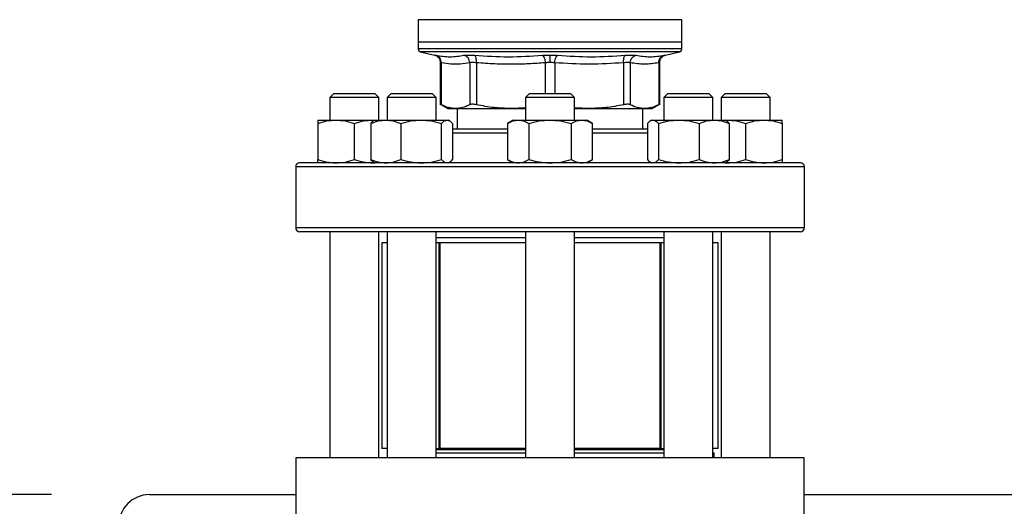
# Model space of a CAD drawing. Extents: x 0.4 to 10.6, y 0.4 to 8.1.
# Drawn here: x 6.5 to 7, y 6.4 to 6.6 of the extents above; entities that cross this region are included whole.
import ezdxf

# ---------------------------------------------------------------- set-up
doc = ezdxf.new("R2010")
doc.units = 0
doc.linetypes.add('SLD-SOLID', pattern=[0])
doc.layers.get('0').update_dxf_attribs({"linetype": 'CONTINUOUS'})
doc.styles.add('SLDTEXTSTYLE0', font='TXT', dxfattribs={"width": 0.75})
doc.dimstyles.new('SLDDIMSTYLE0', dxfattribs={"dimtxt": 0.125, "dimasz": 0.13, "dimexe": 0, "dimexo": 0.0625, "dimgap": 0.03125, "dimtad": 0, "dimtih": 1, "dimtoh": 1, "dimdec": 1, "dimlfac": 25, "dimrnd": 1e-09, "dimzin": 12, "dimtxsty": 'SLDTEXTSTYLE0', "dimsah": 1, "dimcen": 0.09, "dimazin": 3, "dimtfac": 1, "dimtmove": 0, "dimatfit": 3, "dimtolj": 1, "dimtzin": 12})

# ---------------------------------------------------------------- blocks, each defined once
blk = doc.blocks.new('_D_10')
at = {"color": 7, "linetype": 'SLD-SOLID'}
for p, q in [((6.25566, 6.34087), (6.25566, 6.59087)), ((6.50832, 6.34087), (6.13066, 6.34087)), ((6.50832, 5.94402), (6.13066, 5.94402)), ((6.25566, 5.94402), (6.25566, 5.69402))]:
    blk.add_line(p, q, dxfattribs=at)
for points in [[(6.25566, 6.34087), (6.27566, 6.47087), (6.23566, 6.47087)], [(6.25566, 5.94402), (6.23566, 5.81402), (6.27566, 5.81402)]]:
    blk.add_solid(points, dxfattribs=at)
at = {"color": 7, "linetype": 'SLD-SOLID', "insert": (6.1402, 6.20436), "char_height": 0.125, "attachment_point": 1, "style": 'SLDTEXTSTYLE0'}
blk.add_mtext('9.9', dxfattribs=at)
blk = doc.blocks.new('_D_11')
at = {"color": 7, "linetype": 'SLD-SOLID'}
for p, q in [((5.81407, 6.35977), (5.81407, 6.60977)), ((6.47682, 6.35977), (5.68907, 6.35977)), ((6.47682, 5.92512), (5.68907, 5.92512)), ((5.81407, 5.92512), (5.81407, 5.67512))]:
    blk.add_line(p, q, dxfattribs=at)
for points in [[(5.81407, 6.35977), (5.83407, 6.48977), (5.79407, 6.48977)], [(5.81407, 5.92512), (5.79407, 5.79512), (5.83407, 5.79512)]]:
    blk.add_solid(points, dxfattribs=at)
at = {"color": 7, "linetype": 'SLD-SOLID', "insert": (5.65244, 6.20436), "char_height": 0.125, "attachment_point": 1, "style": 'SLDTEXTSTYLE0'}
blk.add_mtext('10.9', dxfattribs=at)

msp = doc.modelspace()

# ---------------------------------------------------------------- linework, layer by layer
at = {"color": 7, "linetype": 'SLD-SOLID'}
for p, q in [((6.66423, 6.60264), (6.66423, 6.59122)), ((6.73155, 6.60264), (6.73122, 6.60264)), ((6.79887, 6.59122), (6.79887, 6.60264)), ((6.66423, 6.59122), (6.66423, 6.58775)), ((6.73155, 6.59122), (6.66423, 6.59122)), ((6.79887, 6.59122), (6.73155, 6.59122)), ((6.79887, 6.58775), (6.79887, 6.59122)), ((6.66544, 6.58621), (6.67244, 6.58457)), ((6.73155, 6.58775), (6.7318, 6.58775)), ((6.79066, 6.58457), (6.79766, 6.58621)), ((6.67548, 6.58074), (6.67548, 6.55914)), ((6.67596, 6.58059), (6.67596, 6.55915)), ((6.69053, 6.58059), (6.69053, 6.55915)), ((6.69394, 6.58059), (6.69394, 6.55915)), ((6.76915, 6.58059), (6.76915, 6.55915)), ((6.77256, 6.58059), (6.77256, 6.55915)), ((6.78714, 6.58059), (6.78714, 6.55915)), ((6.78762, 6.55914), (6.78762, 6.58074)), ((6.62105, 6.56487), (6.61905, 6.56287)), ((6.61905, 6.56287), (6.61905, 6.55129)), ((6.64405, 6.56287), (6.61905, 6.56287)), ((6.62105, 6.56487), (6.64205, 6.56487)), ((6.64405, 6.56287), (6.64205, 6.56487)), ((6.64405, 6.55129), (6.64405, 6.56287)), ((6.65034, 6.56487), (6.64834, 6.56287)), ((6.64834, 6.56287), (6.64834, 6.55129)), ((6.67334, 6.56287), (6.64834, 6.56287)), ((6.65034, 6.56487), (6.67134, 6.56487)), ((6.67334, 6.56287), (6.67134, 6.56487)), ((6.67334, 6.55129), (6.67334, 6.56287)), ((6.72105, 6.56487), (6.71905, 6.56287)), ((6.71905, 6.56287), (6.71905, 6.55129)), ((6.74405, 6.56287), (6.71905, 6.56287)), ((6.72105, 6.56487), (6.74205, 6.56487)), ((6.74405, 6.56287), (6.74205, 6.56487)), ((6.74405, 6.55129), (6.74405, 6.56287)), ((6.79176, 6.56487), (6.78976, 6.56287)), ((6.78976, 6.56287), (6.78976, 6.55129)), ((6.81476, 6.56287), (6.78976, 6.56287)), ((6.79176, 6.56487), (6.81276, 6.56487)), ((6.81476, 6.56287), (6.81276, 6.56487)), ((6.81476, 6.55129), (6.81476, 6.56287)), ((6.82105, 6.56487), (6.81905, 6.56287)), ((6.81905, 6.56287), (6.81905, 6.55129)), ((6.82271, 6.56287), (6.81905, 6.56287)), ((6.82105, 6.56487), (6.82412, 6.56487)), ((6.84405, 6.56287), (6.82271, 6.56287)), ((6.82412, 6.56487), (6.84205, 6.56487)), ((6.84405, 6.56287), (6.84205, 6.56487)), ((6.84405, 6.55129), (6.84405, 6.56287)), ((6.67547, 6.5594), (6.67927, 6.55721)), ((6.78383, 6.55721), (6.78763, 6.5594)), ((6.67927, 6.55721), (6.68324, 6.55721)), ((6.68324, 6.55721), (6.71154, 6.55721)), ((6.68407, 6.55721), (6.68407, 6.54662)), ((6.71905, 6.55762), (6.71154, 6.55721)), ((6.71154, 6.55721), (6.71905, 6.55721)), ((6.75156, 6.55721), (6.74405, 6.55762)), ((6.74405, 6.55721), (6.75156, 6.55721)), ((6.75156, 6.55721), (6.77985, 6.55721)), ((6.77903, 6.54662), (6.77903, 6.55721)), ((6.77985, 6.55721), (6.78383, 6.55721)), ((6.6128, 6.55129), (6.62217, 6.55129)), ((6.6128, 6.54962), (6.6128, 6.53109)), ((6.62217, 6.55129), (6.64092, 6.55129)), ((6.63155, 6.53109), (6.63155, 6.54962)), ((6.63993, 6.54962), (6.63993, 6.53109)), ((6.64092, 6.55129), (6.64192, 6.5512)), ((6.64092, 6.55129), (6.64209, 6.55129)), ((6.64209, 6.55129), (6.64141, 6.5509)), ((6.64209, 6.55129), (6.64758, 6.55129)), ((6.64758, 6.55129), (6.66569, 6.55129)), ((6.65523, 6.54962), (6.65523, 6.53109)), ((6.66569, 6.55129), (6.67895, 6.55129)), ((6.67615, 6.53109), (6.67615, 6.54962)), ((6.67895, 6.55129), (6.67959, 6.55129)), ((6.68026, 6.5509), (6.67959, 6.55129)), ((6.68175, 6.54962), (6.68175, 6.53109)), ((6.7128, 6.55129), (6.7099, 6.54962)), ((6.7099, 6.54962), (6.7099, 6.53109)), ((6.7128, 6.55129), (6.71531, 6.55129)), ((6.71531, 6.55129), (6.73155, 6.55129)), ((6.72072, 6.54962), (6.72072, 6.53109)), ((6.73155, 6.55129), (6.74779, 6.55129)), ((6.74237, 6.54962), (6.74237, 6.53109)), ((6.74779, 6.55129), (6.7503, 6.55129)), ((6.7532, 6.54962), (6.7503, 6.55129)), ((6.7532, 6.53109), (6.7532, 6.54962)), ((6.78135, 6.54962), (6.78135, 6.53109)), ((6.78351, 6.55129), (6.78283, 6.5509)), ((6.78351, 6.55129), (6.78415, 6.55129)), ((6.78415, 6.55129), (6.79741, 6.55129)), ((6.78695, 6.54962), (6.78695, 6.53109)), ((6.79741, 6.55129), (6.81552, 6.55129)), ((6.80786, 6.54962), (6.80786, 6.53109)), ((6.81552, 6.55129), (6.82101, 6.55129)), ((6.82169, 6.5509), (6.82101, 6.55129)), ((6.82101, 6.55129), (6.82217, 6.55129)), ((6.82118, 6.5512), (6.82217, 6.55129)), ((6.82217, 6.55129), (6.84092, 6.55129)), ((6.82317, 6.54962), (6.82317, 6.53109)), ((6.83155, 6.54962), (6.83155, 6.53109)), ((6.84092, 6.55129), (6.8503, 6.55129)), ((6.8503, 6.54962), (6.8503, 6.53109)), ((6.64092, 6.52942), (6.64192, 6.52951)), ((6.64141, 6.52981), (6.64209, 6.52942)), ((6.67959, 6.52942), (6.68026, 6.52981)), ((6.7099, 6.53109), (6.7128, 6.52942)), ((6.7503, 6.52942), (6.7532, 6.53109)), ((6.78283, 6.52981), (6.78351, 6.52942)), ((6.82101, 6.52942), (6.82169, 6.52981)), ((6.82118, 6.52951), (6.82217, 6.52942)), ((6.60155, 6.52742), (6.60155, 6.49622)), ((6.86155, 6.49622), (6.86155, 6.52742)), ((6.61905, 6.49422), (6.61905, 6.37867)), ((6.64405, 6.37867), (6.64405, 6.49422)), ((6.64834, 6.49422), (6.64834, 6.37867)), ((6.67334, 6.37867), (6.67334, 6.49422)), ((6.71905, 6.49422), (6.71905, 6.37867)), ((6.74405, 6.37867), (6.74405, 6.49422)), ((6.78976, 6.49422), (6.78976, 6.37867)), ((6.81476, 6.37867), (6.81476, 6.49422)), ((6.81905, 6.49422), (6.81905, 6.37867)), ((6.84405, 6.37867), (6.84405, 6.49422)), ((6.64556, 6.48857), (6.64556, 6.38337)), ((6.64834, 6.48857), (6.64556, 6.48857)), ((6.71905, 6.49107), (6.67334, 6.49107)), ((6.67499, 6.48857), (6.67334, 6.48857)), ((6.6748, 6.48857), (6.6748, 6.38337)), ((6.6748, 6.48857), (6.6753, 6.48857)), ((6.6753, 6.48857), (6.6753, 6.38337)), ((6.71905, 6.48857), (6.6753, 6.48857)), ((6.78976, 6.49107), (6.74405, 6.49107)), ((6.78779, 6.48857), (6.74405, 6.48857)), ((6.78779, 6.38337), (6.78779, 6.48857)), ((6.78779, 6.48857), (6.7883, 6.48857)), ((6.7883, 6.38337), (6.7883, 6.48857)), ((6.78976, 6.48857), (6.7883, 6.48857)), ((6.81753, 6.48857), (6.81476, 6.48857)), ((6.81753, 6.38337), (6.81753, 6.48857)), ((6.64834, 6.38337), (6.64556, 6.38337)), ((6.67334, 6.38337), (6.6748, 6.38337)), ((6.71905, 6.38266), (6.67334, 6.38266)), ((6.6753, 6.38337), (6.6748, 6.38337)), ((6.71905, 6.38337), (6.6753, 6.38337)), ((6.78779, 6.38337), (6.74405, 6.38337)), ((6.78976, 6.38266), (6.74405, 6.38266)), ((6.7883, 6.38337), (6.78779, 6.38337)), ((6.7883, 6.38337), (6.78976, 6.38337)), ((6.81753, 6.38337), (6.81476, 6.38337)), ((6.60163, 6.37867), (6.60163, 6.33772)), ((6.86147, 6.37867), (6.60163, 6.37867)), ((6.67334, 6.38119), (6.67336, 6.38117)), ((6.67336, 6.38117), (6.71905, 6.38117)), ((6.74405, 6.38117), (6.78976, 6.38117)), ((6.81476, 6.38117), (6.81539, 6.38117)), ((6.81539, 6.37867), (6.81539, 6.38117)), ((6.86147, 6.33772), (6.86147, 6.37867)), ((6.52682, 6.35977), (6.60163, 6.35977)), ((6.86147, 6.35977), (7.10556, 6.35977))]:
    msp.add_line(p, q, dxfattribs=at)
at = {"color": 8, "linetype": 'SLD-SOLID'}
for p, q in [((6.73122, 6.60264), (6.66423, 6.60264)), ((6.79887, 6.60264), (6.73155, 6.60264)), ((6.73155, 6.58621), (6.66544, 6.58621)), ((6.79766, 6.58621), (6.73155, 6.58621)), ((6.72914, 6.58059), (6.72914, 6.56487)), ((6.73396, 6.58059), (6.73396, 6.56487)), ((6.7099, 6.54462), (6.68175, 6.54462)), ((6.78135, 6.54462), (6.7532, 6.54462)), ((6.86155, 6.52742), (6.60155, 6.52742)), ((6.86155, 6.49622), (6.60155, 6.49622))]:
    msp.add_line(p, q, dxfattribs=at)
at = {"color": 7, "linetype": 'SLD-SOLID'}
for centre, radius, start, end in [((6.6658, 6.58775), 0.00157, 179.9689, 256.7876), ((6.7973, 6.58775), 0.00157, 283.2124, 359.9689), ((6.60355, 6.52742), 0.002, 90, 180), ((6.85955, 6.52742), 0.002, 0, 90), ((6.60355, 6.49622), 0.002, 180, 270), ((6.85955, 6.49622), 0.002, 270, 0), ((6.52682, 6.34402), 0.01575, 90, 180)]:
    msp.add_arc(centre, radius, start, end, dxfattribs=at)
at = {"color": 8, "linetype": 'SLD-SOLID'}
for points, knots in [([(6.73155, 6.58775), (6.72861, 6.58775), (6.72275, 6.58775), (6.71409, 6.58775), (6.70574, 6.58775), (6.69783, 6.58775), (6.69049, 6.58775), (6.68385, 6.58775), (6.67803, 6.58775), (6.67312, 6.58775), (6.66922, 6.58775), (6.66634, 6.58775), (6.66471, 6.58775), (6.66404, 6.58775), (6.66423, 6.58775), (6.66423, 6.58775)], [0, 0, 0, 0, 0.083234, 0.166468, 0.249702, 0.332936, 0.41617, 0.499404, 0.582637, 0.665871, 0.749105, 0.832339, 0.915573, 0.998807, 1, 1, 1, 1]), ([(6.67244, 6.58457), (6.67247, 6.58457), (6.67254, 6.58455), (6.67299, 6.58446), (6.67322, 6.58442)], [0, 0, 0, 0, 0.499107, 1, 1, 1, 1]), ([(6.79886, 6.58775), (6.79876, 6.58775), (6.79855, 6.58775), (6.79679, 6.58775), (6.79399, 6.58775), (6.7901, 6.58775), (6.78522, 6.58775), (6.77942, 6.58775), (6.77281, 6.58775), (6.76549, 6.58775), (6.75759, 6.58775), (6.74925, 6.58775), (6.7406, 6.58775), (6.73473, 6.58775), (6.7318, 6.58775)], [0, 0, 0, 0, 0.082237, 0.16567, 0.249103, 0.332536, 0.415969, 0.499402, 0.582835, 0.666268, 0.749701, 0.833134, 0.916567, 1, 1, 1, 1]), ([(6.78988, 6.58442), (6.79009, 6.58446), (6.79051, 6.58455), (6.79073, 6.58457), (6.79066, 6.58457), (6.79066, 6.58457)], [0, 0, 0, 0, 0.4999827, 0.9998868, 1, 1, 1, 1]), ([(6.67596, 6.58059), (6.67582, 6.58063), (6.67554, 6.58072), (6.6755, 6.58073), (6.67548, 6.58074)], [0, 0, 0, 0, 0.500928, 1, 1, 1, 1]), ([(6.78762, 6.58074), (6.7876, 6.58073), (6.78756, 6.58072), (6.78728, 6.58063), (6.78714, 6.58059)], [0, 0, 0, 0, 0.497103, 1, 1, 1, 1])]:
    msp.add_open_spline(points, degree=3, knots=knots, dxfattribs=at)
at = {"color": 7, "linetype": 'SLD-SOLID'}
for points, knots in [([(6.67236, 6.58459), (6.67278, 6.58446), (6.67363, 6.58419), (6.67466, 6.58326), (6.67535, 6.58207), (6.67543, 6.58117), (6.67548, 6.58074)], [0, 0, 0, 0, 0.242384, 0.499657, 0.757114, 1, 1, 1, 1]), ([(6.67322, 6.58442), (6.67563, 6.58405), (6.68046, 6.58331), (6.6852, 6.58405), (6.68757, 6.58442)], [0, 0, 0, 0, 0.5, 1, 1, 1, 1]), ([(6.67596, 6.58059), (6.67593, 6.58102), (6.67588, 6.5819), (6.67528, 6.58309), (6.67437, 6.58401), (6.67359, 6.58429), (6.67322, 6.58442)], [0, 0, 0, 0, 0.242713, 0.500001, 0.757282, 1, 1, 1, 1]), ([(6.68757, 6.58442), (6.68786, 6.58446), (6.68843, 6.58455), (6.68971, 6.58458), (6.69124, 6.58455), (6.69243, 6.58446), (6.69303, 6.58442)], [0, 0, 0, 0, 0.25009, 0.500086, 0.750038, 1, 1, 1, 1]), ([(6.69053, 6.58059), (6.69048, 6.58102), (6.69038, 6.5819), (6.68971, 6.58309), (6.68875, 6.58401), (6.68796, 6.58429), (6.68757, 6.58442)], [0, 0, 0, 0, 0.24271, 0.499995, 0.757283, 1, 1, 1, 1]), ([(6.69303, 6.58442), (6.69882, 6.58405), (6.71039, 6.58331), (6.72192, 6.58405), (6.72769, 6.58442)], [0, 0, 0, 0, 0.5, 1, 1, 1, 1]), ([(6.69394, 6.58059), (6.69396, 6.58102), (6.69399, 6.5819), (6.69381, 6.58309), (6.69348, 6.58401), (6.69318, 6.58429), (6.69303, 6.58442)], [0, 0, 0, 0, 0.242713, 0.499998, 0.757287, 1, 1, 1, 1]), ([(6.72769, 6.58442), (6.72831, 6.58446), (6.72956, 6.58455), (6.73089, 6.58457), (6.73155, 6.58457)], [0, 0, 0, 0, 0.500703, 1, 1, 1, 1]), ([(6.72769, 6.58442), (6.72786, 6.58429), (6.7282, 6.58401), (6.72865, 6.58309), (6.729, 6.5819), (6.72909, 6.58102), (6.72914, 6.58059)], [0, 0, 0, 0, 0.24272, 0.500004, 0.757289, 1, 1, 1, 1]), ([(6.73155, 6.58457), (6.73221, 6.58457), (6.73354, 6.58455), (6.73478, 6.58446), (6.73541, 6.58442)], [0, 0, 0, 0, 0.499403, 1, 1, 1, 1]), ([(6.73155, 6.58074), (6.73155, 6.58117), (6.73155, 6.58204), (6.73155, 6.58323), (6.73155, 6.58415), (6.73155, 6.58443), (6.73155, 6.58457)], [0, 0, 0, 0, 0.242444, 0.499443, 0.756748, 1, 1, 1, 1]), ([(6.73396, 6.58059), (6.734, 6.58102), (6.7341, 6.5819), (6.73444, 6.58309), (6.7349, 6.58401), (6.73524, 6.58429), (6.73541, 6.58442)], [0, 0, 0, 0, 0.242712, 0.500001, 0.757289, 1, 1, 1, 1]), ([(6.73541, 6.58442), (6.74117, 6.58405), (6.75271, 6.58331), (6.76428, 6.58405), (6.77007, 6.58442)], [0, 0, 0, 0, 0.5, 1, 1, 1, 1]), ([(6.76915, 6.58059), (6.76914, 6.58102), (6.76911, 6.5819), (6.76929, 6.58309), (6.76961, 6.58401), (6.76992, 6.58429), (6.77007, 6.58442)], [0, 0, 0, 0, 0.242713, 0.499996, 0.75728, 1, 1, 1, 1]), ([(6.77007, 6.58442), (6.77066, 6.58446), (6.77186, 6.58455), (6.77339, 6.58458), (6.77467, 6.58455), (6.77524, 6.58446), (6.77552, 6.58442)], [0, 0, 0, 0, 0.249998, 0.499953, 0.749934, 1, 1, 1, 1]), ([(6.77256, 6.58059), (6.77261, 6.58102), (6.77272, 6.5819), (6.77338, 6.58309), (6.77435, 6.58401), (6.77514, 6.58429), (6.77552, 6.58442)], [0, 0, 0, 0, 0.242713, 0.499999, 0.757288, 1, 1, 1, 1]), ([(6.77552, 6.58442), (6.77789, 6.58405), (6.78264, 6.58331), (6.78747, 6.58405), (6.78988, 6.58442)], [0, 0, 0, 0, 0.5, 1, 1, 1, 1]), ([(6.78714, 6.58059), (6.78717, 6.58102), (6.78722, 6.5819), (6.78782, 6.58309), (6.78873, 6.58401), (6.7895, 6.58429), (6.78988, 6.58442)], [0, 0, 0, 0, 0.242712, 0.4999936, 0.7572818, 1, 1, 1, 1]), ([(6.78762, 6.58074), (6.78766, 6.58117), (6.78775, 6.58207), (6.78844, 6.58326), (6.78947, 6.58419), (6.79032, 6.58446), (6.79073, 6.58459)], [0, 0, 0, 0, 0.242886, 0.500344, 0.757624, 1, 1, 1, 1]), ([(6.69053, 6.58059), (6.68892, 6.58033), (6.68572, 6.57981), (6.68085, 6.5798), (6.67761, 6.58032), (6.67596, 6.58059)], [0, 0, 0, 0, 0.332465, 0.659486, 1, 1, 1, 1]), ([(6.69394, 6.58059), (6.69357, 6.58063), (6.69283, 6.58072), (6.69187, 6.58075), (6.69107, 6.58072), (6.69071, 6.58063), (6.69053, 6.58059)], [0, 0, 0, 0, 0.250468, 0.499998, 0.749528, 1, 1, 1, 1]), ([(6.72914, 6.58059), (6.72635, 6.58039), (6.72085, 6.57999), (6.71224, 6.57979), (6.70329, 6.57993), (6.69706, 6.58037), (6.69394, 6.58059)], [0, 0, 0, 0, 0.237848, 0.469034, 0.733738, 1, 1, 1, 1]), ([(6.73155, 6.58074), (6.73114, 6.58073), (6.73031, 6.58072), (6.72953, 6.58063), (6.72914, 6.58059)], [0, 0, 0, 0, 0.497165, 1, 1, 1, 1]), ([(6.73396, 6.58059), (6.73357, 6.58063), (6.73279, 6.58072), (6.73196, 6.58073), (6.73155, 6.58074)], [0, 0, 0, 0, 0.5028228, 1, 1, 1, 1]), ([(6.76915, 6.58059), (6.76329, 6.58022), (6.75156, 6.57948), (6.73983, 6.58022), (6.73396, 6.58059)], [0, 0, 0, 0, 0.499963, 1, 1, 1, 1]), ([(6.77256, 6.58059), (6.77238, 6.58063), (6.77203, 6.58072), (6.77122, 6.58075), (6.77027, 6.58072), (6.76953, 6.58063), (6.76915, 6.58059)], [0, 0, 0, 0, 0.250465, 0.499993, 0.749533, 1, 1, 1, 1]), ([(6.78714, 6.58059), (6.78471, 6.58022), (6.77985, 6.57948), (6.77499, 6.58022), (6.77256, 6.58059)], [0, 0, 0, 0, 0.499983, 1, 1, 1, 1]), ([(6.67596, 6.55915), (6.67582, 6.55922), (6.67554, 6.55936), (6.6755, 6.55939), (6.67548, 6.5594)], [0, 0, 0, 0, 0.502534, 1, 1, 1, 1]), ([(6.68324, 6.55721), (6.68206, 6.55729), (6.67961, 6.55746), (6.6772, 6.55858), (6.67596, 6.55915)], [0, 0, 0, 0, 0.484528, 1, 1, 1, 1]), ([(6.69053, 6.55915), (6.68929, 6.55858), (6.68688, 6.55746), (6.68443, 6.55729), (6.68324, 6.55721)], [0, 0, 0, 0, 0.515394, 1, 1, 1, 1]), ([(6.69394, 6.55915), (6.69357, 6.55922), (6.69283, 6.55936), (6.69187, 6.55941), (6.69107, 6.55936), (6.69071, 6.55922), (6.69053, 6.55915)], [0, 0, 0, 0, 0.251263, 0.500066, 0.748815, 1, 1, 1, 1]), ([(6.71154, 6.55721), (6.70868, 6.55729), (6.70277, 6.55746), (6.69694, 6.55858), (6.69394, 6.55915)], [0, 0, 0, 0, 0.484598, 1, 1, 1, 1]), ([(6.76915, 6.55915), (6.76615, 6.55858), (6.76033, 6.55746), (6.75442, 6.55729), (6.75156, 6.55721)], [0, 0, 0, 0, 0.515396, 1, 1, 1, 1]), ([(6.77256, 6.55915), (6.77238, 6.55922), (6.77203, 6.55936), (6.77122, 6.55941), (6.77027, 6.55936), (6.76953, 6.55922), (6.76915, 6.55915)], [0, 0, 0, 0, 0.251262, 0.500065, 0.748814, 1, 1, 1, 1]), ([(6.77985, 6.55721), (6.77867, 6.55729), (6.77622, 6.55746), (6.77381, 6.55858), (6.77256, 6.55915)], [0, 0, 0, 0, 0.484528, 1, 1, 1, 1]), ([(6.78714, 6.55915), (6.7859, 6.55858), (6.78349, 6.55746), (6.78104, 6.55729), (6.77985, 6.55721)], [0, 0, 0, 0, 0.515395, 1, 1, 1, 1]), ([(6.78762, 6.5594), (6.78762, 6.5594), (6.78762, 6.5594), (6.78755, 6.55936), (6.78728, 6.55922), (6.78714, 6.55915)], [0, 0, 0, 0, 0.000137, 0.497631, 1, 1, 1, 1]), ([(6.6128, 6.54962), (6.61432, 6.55008), (6.61739, 6.55103), (6.62057, 6.5512), (6.62217, 6.55129)], [0, 0, 0, 0, 0.495457, 1, 1, 1, 1]), ([(6.6128, 6.55129), (6.6128, 6.55121), (6.6128, 6.55104), (6.6128, 6.55009), (6.6128, 6.54962)], [0, 0, 0, 0, 0.49451, 1, 1, 1, 1]), ([(6.62217, 6.55129), (6.62374, 6.55121), (6.62692, 6.55104), (6.62999, 6.55009), (6.63155, 6.54962)], [0, 0, 0, 0, 0.494508, 1, 1, 1, 1]), ([(6.63155, 6.54962), (6.63307, 6.55008), (6.63614, 6.55103), (6.63932, 6.5512), (6.64092, 6.55129)], [0, 0, 0, 0, 0.495458, 1, 1, 1, 1]), ([(6.63993, 6.54962), (6.64117, 6.55008), (6.64368, 6.55103), (6.64627, 6.5512), (6.64758, 6.55129)], [0, 0, 0, 0, 0.49546, 1, 1, 1, 1]), ([(6.64143, 6.55088), (6.64139, 6.55087), (6.64088, 6.55072), (6.64039, 6.55015), (6.63993, 6.54962)], [0, 0, 0, 0, 0.065387, 1, 1, 1, 1]), ([(6.64758, 6.55129), (6.64886, 6.55121), (6.65146, 6.55104), (6.65397, 6.55009), (6.65523, 6.54962)], [0, 0, 0, 0, 0.494509, 1, 1, 1, 1]), ([(6.65523, 6.54962), (6.65693, 6.55008), (6.66036, 6.55103), (6.6639, 6.5512), (6.66569, 6.55129)], [0, 0, 0, 0, 0.4954576, 1, 1, 1, 1]), ([(6.66569, 6.55129), (6.66744, 6.55121), (6.67099, 6.55104), (6.67441, 6.55009), (6.67615, 6.54962)], [0, 0, 0, 0, 0.4945103, 1, 1, 1, 1]), ([(6.67615, 6.54962), (6.6766, 6.55008), (6.67752, 6.55103), (6.67847, 6.5512), (6.67895, 6.55129)], [0, 0, 0, 0, 0.495459, 1, 1, 1, 1]), ([(6.67895, 6.55129), (6.67942, 6.55121), (6.68037, 6.55104), (6.68129, 6.55009), (6.68175, 6.54962)], [0, 0, 0, 0, 0.4945093, 1, 1, 1, 1]), ([(6.7099, 6.54962), (6.71078, 6.55008), (6.71255, 6.55103), (6.71439, 6.5512), (6.71531, 6.55129)], [0, 0, 0, 0, 0.49546, 1, 1, 1, 1]), ([(6.71531, 6.55129), (6.71622, 6.55121), (6.71805, 6.55104), (6.71983, 6.55009), (6.72072, 6.54962)], [0, 0, 0, 0, 0.49451, 1, 1, 1, 1]), ([(6.72072, 6.54962), (6.72248, 6.55008), (6.72603, 6.55103), (6.7297, 6.5512), (6.73155, 6.55129)], [0, 0, 0, 0, 0.4954585, 1, 1, 1, 1]), ([(6.73155, 6.55129), (6.73336, 6.55121), (6.73703, 6.55104), (6.74058, 6.55009), (6.74237, 6.54962)], [0, 0, 0, 0, 0.494512, 1, 1, 1, 1]), ([(6.74237, 6.54962), (6.74325, 6.55008), (6.74503, 6.55103), (6.74686, 6.5512), (6.74779, 6.55129)], [0, 0, 0, 0, 0.495459, 1, 1, 1, 1]), ([(6.74779, 6.55129), (6.74869, 6.55121), (6.75053, 6.55104), (6.7523, 6.55009), (6.7532, 6.54962)], [0, 0, 0, 0, 0.4945094, 1, 1, 1, 1]), ([(6.78135, 6.54962), (6.7818, 6.55008), (6.78272, 6.55103), (6.78367, 6.5512), (6.78415, 6.55129)], [0, 0, 0, 0, 0.495459, 1, 1, 1, 1]), ([(6.78415, 6.55129), (6.78462, 6.55121), (6.78557, 6.55104), (6.78649, 6.55009), (6.78695, 6.54962)], [0, 0, 0, 0, 0.4945093, 1, 1, 1, 1]), ([(6.78695, 6.54962), (6.78865, 6.55008), (6.79208, 6.55103), (6.79562, 6.5512), (6.79741, 6.55129)], [0, 0, 0, 0, 0.4954555, 1, 1, 1, 1]), ([(6.79741, 6.55129), (6.79916, 6.55121), (6.8027, 6.55104), (6.80613, 6.55009), (6.80786, 6.54962)], [0, 0, 0, 0, 0.4945103, 1, 1, 1, 1]), ([(6.80786, 6.54962), (6.80911, 6.55008), (6.81162, 6.55103), (6.81421, 6.5512), (6.81552, 6.55129)], [0, 0, 0, 0, 0.4954577, 1, 1, 1, 1]), ([(6.81552, 6.55129), (6.8168, 6.55121), (6.81939, 6.55104), (6.8219, 6.55009), (6.82317, 6.54962)], [0, 0, 0, 0, 0.494511, 1, 1, 1, 1]), ([(6.82317, 6.54962), (6.82272, 6.55014), (6.82223, 6.55071), (6.82171, 6.55086), (6.82167, 6.55087)], [0, 0, 0, 0, 0.916234, 1, 1, 1, 1]), ([(6.82217, 6.55129), (6.82374, 6.55121), (6.82692, 6.55104), (6.82999, 6.55009), (6.83155, 6.54962)], [0, 0, 0, 0, 0.49451, 1, 1, 1, 1]), ([(6.83155, 6.54962), (6.83307, 6.55008), (6.83614, 6.55103), (6.83932, 6.5512), (6.84092, 6.55129)], [0, 0, 0, 0, 0.495458, 1, 1, 1, 1]), ([(6.84092, 6.55129), (6.84249, 6.55121), (6.84567, 6.55104), (6.84874, 6.55009), (6.8503, 6.54962)], [0, 0, 0, 0, 0.494511, 1, 1, 1, 1]), ([(6.8503, 6.54962), (6.8503, 6.55008), (6.8503, 6.55103), (6.8503, 6.5512), (6.8503, 6.55129)], [0, 0, 0, 0, 0.495458, 1, 1, 1, 1]), ([(6.7099, 6.54662), (6.70923, 6.54662), (6.70651, 6.54662), (6.70198, 6.54662), (6.69631, 6.54662), (6.691, 6.54662), (6.68606, 6.54662), (6.68318, 6.54662), (6.68175, 6.54662)], [0, 0, 0, 0, 0.0597122, 0.2456719, 0.4316557, 0.6215718, 0.811513, 1, 1, 1, 1]), ([(6.78135, 6.54662), (6.77991, 6.54662), (6.77704, 6.54662), (6.77209, 6.54662), (6.76678, 6.54662), (6.76112, 6.54662), (6.75659, 6.54662), (6.75386, 6.54662), (6.7532, 6.54662)], [0, 0, 0, 0, 0.188487, 0.378404, 0.568345, 0.754304, 0.940288, 1, 1, 1, 1]), ([(6.73155, 6.52942), (6.72765, 6.52942), (6.71984, 6.52942), (6.70804, 6.52942), (6.69617, 6.52942), (6.68427, 6.52942), (6.6726, 6.52942), (6.66134, 6.52942), (6.65071, 6.52942), (6.64088, 6.52942), (6.63201, 6.52942), (6.62425, 6.52942), (6.61769, 6.52942), (6.61237, 6.52942), (6.60832, 6.52942), (6.60555, 6.52942), (6.60386, 6.52942), (6.60365, 6.52942), (6.60355, 6.52942)], [0, 0, 0, 0, 0.058247, 0.116497, 0.177469, 0.239988, 0.303803, 0.368625, 0.434137, 0.5, 0.565863, 0.631375, 0.696197, 0.760012, 0.822531, 0.883503, 0.941749, 1, 1, 1, 1]), ([(6.6128, 6.53109), (6.61432, 6.53062), (6.61739, 6.52968), (6.62057, 6.5295), (6.62217, 6.52942)], [0, 0, 0, 0, 0.4954575, 1, 1, 1, 1]), ([(6.6128, 6.52942), (6.6128, 6.5295), (6.6128, 6.52967), (6.6128, 6.53061), (6.6128, 6.53109)], [0, 0, 0, 0, 0.49451, 1, 1, 1, 1]), ([(6.62217, 6.52942), (6.62374, 6.5295), (6.62692, 6.52967), (6.62999, 6.53061), (6.63155, 6.53109)], [0, 0, 0, 0, 0.494509, 1, 1, 1, 1]), ([(6.63155, 6.53109), (6.63307, 6.53062), (6.63614, 6.52968), (6.63932, 6.5295), (6.64092, 6.52942)], [0, 0, 0, 0, 0.495458, 1, 1, 1, 1]), ([(6.63993, 6.53109), (6.64117, 6.53062), (6.64368, 6.52968), (6.64627, 6.5295), (6.64758, 6.52942)], [0, 0, 0, 0, 0.49546, 1, 1, 1, 1]), ([(6.64143, 6.52983), (6.64139, 6.52984), (6.64088, 6.52999), (6.64039, 6.53056), (6.63993, 6.53109)], [0, 0, 0, 0, 0.065387, 1, 1, 1, 1]), ([(6.64758, 6.52942), (6.64886, 6.5295), (6.65146, 6.52967), (6.65397, 6.53061), (6.65523, 6.53109)], [0, 0, 0, 0, 0.494509, 1, 1, 1, 1]), ([(6.65523, 6.53109), (6.65693, 6.53062), (6.66036, 6.52968), (6.6639, 6.5295), (6.66569, 6.52942)], [0, 0, 0, 0, 0.495458, 1, 1, 1, 1]), ([(6.66569, 6.52942), (6.66744, 6.5295), (6.67099, 6.52967), (6.67441, 6.53061), (6.67615, 6.53109)], [0, 0, 0, 0, 0.494511, 1, 1, 1, 1]), ([(6.67615, 6.53109), (6.6766, 6.53062), (6.67752, 6.52968), (6.67847, 6.5295), (6.67895, 6.52942)], [0, 0, 0, 0, 0.495459, 1, 1, 1, 1]), ([(6.68025, 6.52983), (6.68028, 6.52984), (6.68079, 6.52999), (6.68129, 6.53056), (6.68175, 6.53109)], [0, 0, 0, 0, 0.065381, 1, 1, 1, 1]), ([(6.7099, 6.53109), (6.71078, 6.53062), (6.71255, 6.52968), (6.71439, 6.5295), (6.71531, 6.52942)], [0, 0, 0, 0, 0.49546, 1, 1, 1, 1]), ([(6.71531, 6.52942), (6.71622, 6.5295), (6.71805, 6.52967), (6.71983, 6.53061), (6.72072, 6.53109)], [0, 0, 0, 0, 0.494511, 1, 1, 1, 1]), ([(6.72072, 6.53109), (6.72248, 6.53062), (6.72603, 6.52968), (6.7297, 6.5295), (6.73155, 6.52942)], [0, 0, 0, 0, 0.495459, 1, 1, 1, 1]), ([(6.73155, 6.52942), (6.73336, 6.5295), (6.73703, 6.52967), (6.74058, 6.53061), (6.74237, 6.53109)], [0, 0, 0, 0, 0.494513, 1, 1, 1, 1]), ([(6.85955, 6.52942), (6.85945, 6.52942), (6.85924, 6.52942), (6.85755, 6.52942), (6.85478, 6.52942), (6.85072, 6.52942), (6.84541, 6.52942), (6.83885, 6.52942), (6.83108, 6.52942), (6.82222, 6.52942), (6.81239, 6.52942), (6.80175, 6.52942), (6.7905, 6.52942), (6.77882, 6.52942), (6.76692, 6.52942), (6.75505, 6.52942), (6.74326, 6.52942), (6.73545, 6.52942), (6.73155, 6.52942)], [0, 0, 0, 0, 0.058246, 0.116497, 0.177469, 0.239988, 0.303803, 0.368625, 0.434137, 0.5, 0.565862, 0.631375, 0.696197, 0.760012, 0.822531, 0.883503, 0.94175, 1, 1, 1, 1]), ([(6.74237, 6.53109), (6.74325, 6.53062), (6.74503, 6.52968), (6.74686, 6.5295), (6.74779, 6.52942)], [0, 0, 0, 0, 0.495459, 1, 1, 1, 1]), ([(6.74779, 6.52942), (6.74869, 6.5295), (6.75053, 6.52967), (6.7523, 6.53061), (6.7532, 6.53109)], [0, 0, 0, 0, 0.49451, 1, 1, 1, 1]), ([(6.78135, 6.53109), (6.7818, 6.53057), (6.78229, 6.53), (6.7828, 6.52985), (6.78285, 6.52983)], [0, 0, 0, 0, 0.9162346, 1, 1, 1, 1]), ([(6.78415, 6.52942), (6.78462, 6.5295), (6.78557, 6.52967), (6.78649, 6.53061), (6.78695, 6.53109)], [0, 0, 0, 0, 0.4945098, 1, 1, 1, 1]), ([(6.78695, 6.53109), (6.78865, 6.53062), (6.79208, 6.52968), (6.79562, 6.5295), (6.79741, 6.52942)], [0, 0, 0, 0, 0.495456, 1, 1, 1, 1]), ([(6.79741, 6.52942), (6.79916, 6.5295), (6.8027, 6.52967), (6.80613, 6.53061), (6.80786, 6.53109)], [0, 0, 0, 0, 0.494511, 1, 1, 1, 1]), ([(6.80786, 6.53109), (6.80911, 6.53062), (6.81162, 6.52968), (6.81421, 6.5295), (6.81552, 6.52942)], [0, 0, 0, 0, 0.4954577, 1, 1, 1, 1]), ([(6.81552, 6.52942), (6.8168, 6.5295), (6.81939, 6.52967), (6.8219, 6.53061), (6.82317, 6.53109)], [0, 0, 0, 0, 0.494512, 1, 1, 1, 1]), ([(6.82317, 6.53109), (6.82272, 6.53057), (6.82223, 6.53), (6.82171, 6.52985), (6.82167, 6.52983)], [0, 0, 0, 0, 0.916234, 1, 1, 1, 1]), ([(6.82217, 6.52942), (6.82374, 6.5295), (6.82692, 6.52967), (6.82999, 6.53061), (6.83155, 6.53109)], [0, 0, 0, 0, 0.494511, 1, 1, 1, 1]), ([(6.83155, 6.53109), (6.83307, 6.53062), (6.83614, 6.52968), (6.83932, 6.5295), (6.84092, 6.52942)], [0, 0, 0, 0, 0.495458, 1, 1, 1, 1]), ([(6.84092, 6.52942), (6.84249, 6.5295), (6.84567, 6.52967), (6.84874, 6.53061), (6.8503, 6.53109)], [0, 0, 0, 0, 0.494511, 1, 1, 1, 1]), ([(6.8503, 6.53109), (6.8503, 6.53062), (6.8503, 6.52968), (6.8503, 6.5295), (6.8503, 6.52942)], [0, 0, 0, 0, 0.495458, 1, 1, 1, 1]), ([(6.73155, 6.49422), (6.72765, 6.49422), (6.71984, 6.49422), (6.70804, 6.49422), (6.69617, 6.49422), (6.68427, 6.49422), (6.6726, 6.49422), (6.66134, 6.49422), (6.65071, 6.49422), (6.64088, 6.49422), (6.63201, 6.49422), (6.62425, 6.49422), (6.61769, 6.49422), (6.61237, 6.49422), (6.60832, 6.49422), (6.60555, 6.49422), (6.60386, 6.49422), (6.60365, 6.49422), (6.60355, 6.49422)], [0, 0, 0, 0, 0.058247, 0.116497, 0.177469, 0.239988, 0.303803, 0.368625, 0.434137, 0.5, 0.565863, 0.631375, 0.696197, 0.760012, 0.822531, 0.883503, 0.941749, 1, 1, 1, 1]), ([(6.85955, 6.49422), (6.85945, 6.49422), (6.85924, 6.49422), (6.85755, 6.49422), (6.85478, 6.49422), (6.85072, 6.49422), (6.84541, 6.49422), (6.83885, 6.49422), (6.83108, 6.49422), (6.82222, 6.49422), (6.81239, 6.49422), (6.80175, 6.49422), (6.7905, 6.49422), (6.77882, 6.49422), (6.76692, 6.49422), (6.75505, 6.49422), (6.74326, 6.49422), (6.73545, 6.49422), (6.73155, 6.49422)], [0, 0, 0, 0, 0.058246, 0.116497, 0.177469, 0.239988, 0.303803, 0.368625, 0.434137, 0.5, 0.565862, 0.631375, 0.696197, 0.760012, 0.822531, 0.883503, 0.94175, 1, 1, 1, 1])]:
    msp.add_open_spline(points, degree=3, knots=knots, dxfattribs=at)

# ---------------------------------------------------------------- dimensions: what is measured, and where the dimension line sits
for base, p1, p2, picture, middle in [((5.81407, 5.92512), (6.52682, 6.35977), (6.52682, 5.92512), '_D_11', (5.81407, 6.14244)), ((6.25566, 5.94402), (6.55832, 6.34087), (6.55832, 5.94402), '_D_10', (6.25566, 6.14244))]:
    dim = msp.add_linear_dim(base=base, p1=p1, p2=p2, angle=90, dimstyle='SLDDIMSTYLE0', dxfattribs=at)
    dim.commit()
    dim.dimension.update_dxf_attribs({"geometry": picture, "text_midpoint": middle, "dimtype": 160})

doc.saveas('drawing.dxf')
